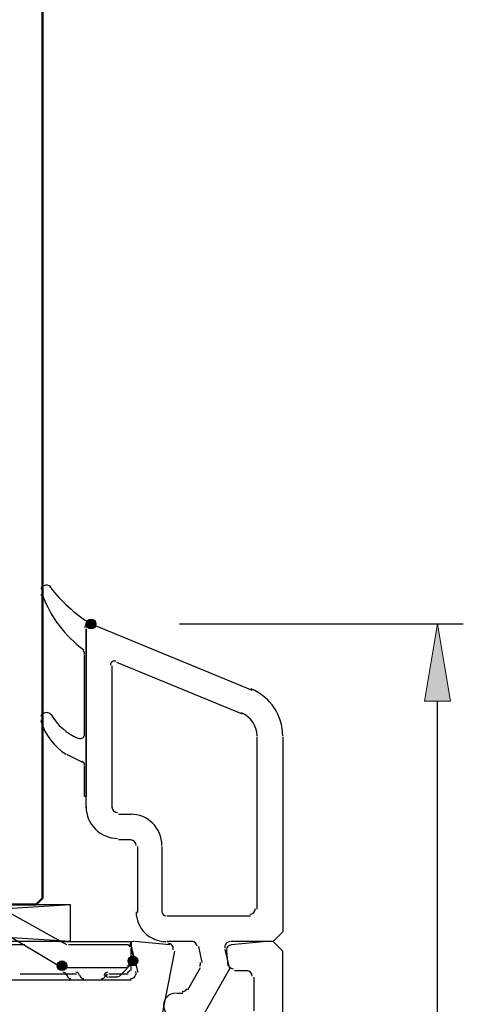
# Model space of a CAD drawing. Units: centimetres. Extents: x -22.2 to 20.1, y -13.8 to 14.8.
# Drawn here: x -8.1 to -6.8, y 3.4 to 6.3 of the extents above; entities that cross this region are included whole.
import ezdxf

# ---------------------------------------------------------------- set-up
doc = ezdxf.new("R2010")
doc.units = ezdxf.units.CM
doc.header["$MEASUREMENT"] = 0
for name, color, linetype in [('35_PDS', 7, 'Continuous'), ('50_GLAS', 7, 'Continuous'), ('ALU', 7, 'Continuous'), ('Dichtung', 7, 'Continuous'), ('PVC', 7, 'Continuous'), ('VEKA_PVC_ANCILLARY', 7, 'Continuous'), ('VEKA_PVC_OUTSIDE', 7, 'Continuous')]:
    doc.layers.add(name, color=color, linetype=linetype)

msp = doc.modelspace()

# ---------------------------------------------------------------- hatches: boundary and pattern name
at = {"layer": 'ALU', "true_color": 0xff0000}
h = msp.add_hatch(color=1, dxfattribs=at)
edge = h.paths.add_edge_path()
edge.add_spline(control_points=[(-6.91352, 4.29328), (-6.91352, 4.29328), (-6.83791, 4.29328), (-6.83791, 4.29328), (-6.83791, 4.29328), (-6.87571, 4.52012), (-6.87571, 4.52012), (-6.87571, 4.52012), (-6.91352, 4.29328), (-6.91352, 4.29328)], knot_values=[0, 0, 0, 0, 0.3333333, 0.3333333, 0.3333333, 0.6666667, 0.6666667, 0.6666667, 1, 1, 1, 1], degree=3, periodic=1)
at = {"layer": 'Dichtung', "true_color": 0x003fff}
h = msp.add_hatch(color=160, dxfattribs=at)
edge = h.paths.add_edge_path()
edge.add_spline(control_points=[(-7.8918, 4.52012), (-7.8918, 4.52012), (-7.8918, 4.5343), (-7.8918, 4.5343), (-7.8996, 4.5343), (-7.90598, 4.52794), (-7.90598, 4.52012), (-7.90598, 4.51232), (-7.8996, 4.50594), (-7.8918, 4.50594), (-7.884, 4.50594), (-7.87762, 4.51232), (-7.87762, 4.52012), (-7.87762, 4.52794), (-7.884, 4.5343), (-7.8918, 4.5343), (-7.8918, 4.5343), (-7.8918, 4.52012), (-7.8918, 4.52012)], knot_values=[0, 0, 0, 0, 0.1666667, 0.1666667, 0.1666667, 0.3333333, 0.3333333, 0.3333333, 0.5, 0.5, 0.5, 0.6666667, 0.6666667, 0.6666667, 0.8333333, 0.8333333, 0.8333333, 1, 1, 1, 1], degree=3, periodic=1)
at = {"layer": 'VEKA_PVC_ANCILLARY', "true_color": 0xff00ff}
h = msp.add_hatch(color=6, dxfattribs=at)
edge = h.paths.add_edge_path()
edge.add_spline(control_points=[(-7.97687, 3.51822), (-7.97687, 3.51822), (-7.97687, 3.5324), (-7.97687, 3.5324), (-7.98467, 3.5324), (-7.99105, 3.52604), (-7.99105, 3.51822), (-7.99105, 3.51042), (-7.98467, 3.50405), (-7.97687, 3.50405), (-7.96906, 3.50405), (-7.96269, 3.51042), (-7.96269, 3.51822), (-7.96269, 3.52604), (-7.96906, 3.5324), (-7.97687, 3.5324), (-7.97687, 3.5324), (-7.97687, 3.51822), (-7.97687, 3.51822)], knot_values=[0, 0, 0, 0, 0.1666667, 0.1666667, 0.1666667, 0.3333333, 0.3333333, 0.3333333, 0.5, 0.5, 0.5, 0.6666667, 0.6666667, 0.6666667, 0.8333333, 0.8333333, 0.8333333, 1, 1, 1, 1], degree=3, periodic=1)
h = msp.add_hatch(color=6, dxfattribs=at)
edge = h.paths.add_edge_path()
edge.add_spline(control_points=[(-7.76892, 3.5324), (-7.76892, 3.5324), (-7.76892, 3.54658), (-7.76892, 3.54658), (-7.77673, 3.54658), (-7.7831, 3.54022), (-7.7831, 3.5324), (-7.7831, 3.5246), (-7.77673, 3.51822), (-7.76892, 3.51822), (-7.76112, 3.51822), (-7.75474, 3.5246), (-7.75474, 3.5324), (-7.75474, 3.54022), (-7.76112, 3.54658), (-7.76892, 3.54658), (-7.76892, 3.54658), (-7.76892, 3.5324), (-7.76892, 3.5324)], knot_values=[0, 0, 0, 0, 0.1666667, 0.1666667, 0.1666667, 0.3333333, 0.3333333, 0.3333333, 0.5, 0.5, 0.5, 0.6666667, 0.6666667, 0.6666667, 0.8333333, 0.8333333, 0.8333333, 1, 1, 1, 1], degree=3, periodic=1)

# ---------------------------------------------------------------- linework, layer by layer
at = {"layer": '35_PDS', "color": 1, "lineweight": 25}
msp.add_open_spline([(-7.95323, 3.58911), (-7.95323, 3.58911), (-9.6735, 3.6978), (-9.6735, 3.6978), (-9.6735, 3.6978), (-7.95323, 3.6978), (-7.95323, 3.6978), (-7.95323, 3.6978), (-7.95323, 3.58911), (-7.95323, 3.58911), (-7.95323, 3.58911), (-9.6735, 3.58911), (-9.6735, 3.58911), (-9.6735, 3.58911), (-9.6735, 3.6978), (-9.6735, 3.6978)], degree=3, knots=[0, 0, 0, 0, 0.2, 0.2, 0.2, 0.4, 0.4, 0.4, 0.6, 0.6, 0.6, 0.8, 0.8, 0.8, 1, 1, 1, 1], dxfattribs=at)
msp.add_open_spline([(-9.6735, 3.58911), (-9.6735, 3.58911), (-7.95323, 3.6978), (-7.95323, 3.6978)], degree=3, dxfattribs=at)
at = {"layer": '50_GLAS', "color": 142, "lineweight": 50}
msp.add_open_spline([(-8.03358, 7.53058), (-8.03358, 7.53058), (-8.03358, 3.71671), (-8.03358, 3.71671), (-8.03358, 3.71671), (-8.05248, 3.6978), (-8.05248, 3.6978), (-8.05248, 3.6978), (-8.1659, 3.6978), (-8.1659, 3.6978), (-8.1659, 3.6978), (-8.18481, 3.71671), (-8.18481, 3.71671), (-8.18481, 3.71671), (-8.18481, 7.53058), (-8.18481, 7.53058)], degree=3, knots=[0, 0, 0, 0, 0.2, 0.2, 0.2, 0.4, 0.4, 0.4, 0.6, 0.6, 0.6, 0.8, 0.8, 0.8, 1, 1, 1, 1], dxfattribs=at)
at = {"layer": 'ALU', "color": 1, "lineweight": 25}
for points in [[(-7.63188, 4.52012), (-7.63188, 4.52012), (-6.8001, 4.52012), (-6.8001, 4.52012)], [(-6.87571, 1.98701), (-6.87571, 1.98701), (-6.87571, 4.29328), (-6.87571, 4.29328)]]:
    msp.add_open_spline(points, degree=3, dxfattribs=at)
at = {"layer": 'ALU', "color": 1, "lineweight": 0}
msp.add_open_spline([(-6.91352, 4.29328), (-6.91352, 4.29328), (-6.83791, 4.29328), (-6.83791, 4.29328), (-6.83791, 4.29328), (-6.87571, 4.52012), (-6.87571, 4.52012), (-6.87571, 4.52012), (-6.91352, 4.29328), (-6.91352, 4.29328)], degree=3, knots=[0, 0, 0, 0, 0.3333333, 0.3333333, 0.3333333, 0.6666667, 0.6666667, 0.6666667, 1, 1, 1, 1], dxfattribs=at)
at = {"layer": 'Dichtung', "color": 160, "lineweight": 25}
for points in [[(-8.03224, 4.63206), (-8.03598, 4.62997), (-8.0383, 4.62602), (-8.0383, 4.62173)], [(-8.03358, 4.60519), (-8.03358, 4.60519), (-8.03358, 4.61937), (-8.03358, 4.61937)], [(-8.00997, 4.6286), (-8.01518, 4.63391), (-8.0233, 4.63508), (-8.02981, 4.63146)], [(-8.01232, 4.62888), (-7.9796, 4.5862), (-7.93945, 4.54977), (-7.89379, 4.52136)], [(-8.0383, 4.60756), (-8.0383, 4.60613), (-8.03805, 4.60471), (-8.03753, 4.60337)], [(-8.03406, 4.604), (-8.00988, 4.54018), (-7.9679, 4.48464), (-7.91311, 4.44396)], [(-7.9107, 4.4327), (-7.9107, 4.43643), (-7.91248, 4.43996), (-7.91548, 4.44218)], [(-7.9107, 4.19403), (-7.9107, 4.19403), (-7.9107, 4.43033), (-7.9107, 4.43033)], [(-8.0355, 4.25602), (-8.03731, 4.25389), (-8.0383, 4.25118), (-8.0383, 4.24839)], [(-8.03358, 4.23656), (-8.03358, 4.23656), (-8.03358, 4.24602), (-8.03358, 4.24602)], [(-8.00971, 4.25535), (-7.99099, 4.22358), (-7.96258, 4.19863), (-7.92865, 4.18418)], [(-8.03886, 4.2347), (-8.02602, 4.1952), (-8.00007, 4.16128), (-7.96529, 4.13857)], [(-8.0383, 4.23893), (-8.0383, 4.23769), (-8.03811, 4.23645), (-8.03772, 4.23528)], [(-7.91543, 4.1137), (-7.91543, 4.1137), (-7.96269, 4.13732), (-7.96269, 4.13732)], [(-7.9107, 4.10661), (-7.9107, 4.11113), (-7.91329, 4.11526), (-7.91737, 4.11724)]]:
    msp.add_open_spline(points, degree=3, dxfattribs=at)
at = {"layer": 'Dichtung', "color": 160}
msp.add_open_spline([(-7.8918, 4.52012), (-7.8918, 4.52012), (-7.8918, 4.5343), (-7.8918, 4.5343), (-7.8996, 4.5343), (-7.90598, 4.52794), (-7.90598, 4.52012), (-7.90598, 4.51232), (-7.8996, 4.50594), (-7.8918, 4.50594), (-7.884, 4.50594), (-7.87762, 4.51232), (-7.87762, 4.52012), (-7.87762, 4.52794), (-7.884, 4.5343), (-7.8918, 4.5343), (-7.8918, 4.5343), (-7.8918, 4.52012), (-7.8918, 4.52012)], degree=3, knots=[0, 0, 0, 0, 0.1666667, 0.1666667, 0.1666667, 0.3333333, 0.3333333, 0.3333333, 0.5, 0.5, 0.5, 0.6666667, 0.6666667, 0.6666667, 0.8333333, 0.8333333, 0.8333333, 1, 1, 1, 1], dxfattribs=at)
at = {"layer": 'Dichtung', "color": 160, "lineweight": 25}
for points, knots in [([(-7.8947, 4.51936), (-7.89833, 4.52074), (-7.90241, 4.52023), (-7.9056, 4.51803), (-7.90879, 4.51582), (-7.9107, 4.5122), (-7.9107, 4.50831)], [0, 0, 0, 0, 0.5, 0.5, 0.5, 1, 1, 1, 1]), ([(-7.90598, 4.50594), (-7.90598, 4.50594), (-7.90598, 4.01445), (-7.90598, 4.01445), (-7.90598, 4.01445), (-7.9107, 4.01445), (-7.9107, 4.01445), (-7.9107, 4.01445), (-7.9107, 4.10424), (-7.9107, 4.10424)], [0, 0, 0, 0, 0.3333333, 0.3333333, 0.3333333, 0.6666667, 0.6666667, 0.6666667, 1, 1, 1, 1]), ([(-8.00912, 4.25431), (-8.01226, 4.25803), (-8.01687, 4.26019), (-8.02174, 4.2602), (-8.0266, 4.26021), (-8.03122, 4.25807), (-8.03437, 4.25436)], [0, 0, 0, 0, 0.5, 0.5, 0.5, 1, 1, 1, 1]), ([(-7.92715, 4.18552), (-7.92349, 4.18397), (-7.91931, 4.18435), (-7.916, 4.18654), (-7.91269, 4.18873), (-7.9107, 4.19243), (-7.9107, 4.1964)], [0, 0, 0, 0, 0.5, 0.5, 0.5, 1, 1, 1, 1])]:
    msp.add_open_spline(points, degree=3, knots=knots, dxfattribs=at)
at = {"layer": 'PVC', "lineweight": 25}
for points, knots in [([(-7.89427, 4.51918), (-7.89792, 4.52074), (-7.9021, 4.52035), (-7.90541, 4.51816), (-7.90871, 4.51597), (-7.9107, 4.51227), (-7.9107, 4.50831)], [0, 0, 0, 0, 0.5, 0.5, 0.5, 1, 1, 1, 1]), ([(-7.81879, 4.41055), (-7.82244, 4.41204), (-7.82658, 4.41161), (-7.82985, 4.40942), (-7.83312, 4.40722), (-7.83509, 4.40355), (-7.83509, 4.39961)], [0, 0, 0, 0, 0.5, 0.5, 0.5, 1, 1, 1, 1]), ([(-7.32941, 4.18931), (-7.32941, 4.18931), (-7.32941, 3.61747), (-7.32941, 3.61747), (-7.32941, 3.61747), (-7.35776, 3.58911), (-7.35776, 3.58911), (-7.35776, 3.58911), (-7.48064, 3.58911), (-7.48064, 3.58911)], [0, 0, 0, 0, 0.3333333, 0.3333333, 0.3333333, 0.6666667, 0.6666667, 0.6666667, 1, 1, 1, 1]), ([(-7.48301, 3.5891), (-7.48789, 3.5891), (-7.49253, 3.58695), (-7.49568, 3.5832), (-7.49882, 3.57946), (-7.50014, 3.57451), (-7.4993, 3.5697)], [0, 0, 0, 0, 0.5, 0.5, 0.5, 1, 1, 1, 1]), ([(-7.49954, 3.56548), (-7.49954, 3.56548), (-7.48536, 3.50877), (-7.48536, 3.50877), (-7.48536, 3.50877), (-7.56099, 3.37644), (-7.56099, 3.37644)], [0, 0, 0, 0, 0.5, 0.5, 0.5, 1, 1, 1, 1]), ([(-7.64369, 3.43788), (-7.66326, 3.43788), (-7.67913, 3.422), (-7.67913, 3.40243), (-7.67913, 3.38285), (-7.66326, 3.36699), (-7.64369, 3.36699)], [0, 0, 0, 0, 0.5, 0.5, 0.5, 1, 1, 1, 1])]:
    msp.add_open_spline(points, degree=3, knots=knots, dxfattribs=at)
for points in [[(-7.90598, 3.98136), (-7.90598, 3.98136), (-7.90598, 4.50594), (-7.90598, 4.50594)], [(-7.8918, 4.52012), (-7.8918, 4.52012), (-7.41921, 4.32637), (-7.41921, 4.32637)], [(-7.83037, 4.39725), (-7.83037, 4.39725), (-7.83037, 3.98136), (-7.83037, 3.98136)], [(-7.44756, 4.25548), (-7.44756, 4.25548), (-7.81619, 4.4067), (-7.81619, 4.4067)], [(-7.32941, 4.19167), (-7.32941, 4.2521), (-7.36593, 4.30654), (-7.42186, 4.32944)], [(-7.40502, 4.19167), (-7.40502, 4.2214), (-7.423, 4.24819), (-7.45052, 4.25946)], [(-7.40503, 3.68363), (-7.40503, 3.68363), (-7.40503, 4.18931), (-7.40503, 4.18931)], [(-7.90598, 3.98373), (-7.90598, 3.93283), (-7.86472, 3.89157), (-7.81382, 3.89157)], [(-7.83036, 3.98373), (-7.83036, 3.9746), (-7.82295, 3.96718), (-7.81382, 3.96718)], [(-7.81146, 3.96246), (-7.81146, 3.96246), (-7.77366, 3.96246), (-7.77366, 3.96246)], [(-7.68385, 3.8703), (-7.68385, 3.9212), (-7.72512, 3.96246), (-7.77601, 3.96246)], [(-7.77366, 3.88685), (-7.77366, 3.88685), (-7.81146, 3.88685), (-7.81146, 3.88685)], [(-7.75947, 3.8703), (-7.75947, 3.87944), (-7.76688, 3.88684), (-7.77601, 3.88684)], [(-7.75474, 3.67418), (-7.75474, 3.67418), (-7.75474, 3.86794), (-7.75474, 3.86794)], [(-7.68385, 3.86794), (-7.68385, 3.86794), (-7.68385, 3.67418), (-7.68385, 3.67418)], [(-7.75947, 3.67654), (-7.75947, 3.62825), (-7.72033, 3.5891), (-7.67204, 3.5891)], [(-7.68385, 3.67654), (-7.68385, 3.67002), (-7.67856, 3.66472), (-7.67204, 3.66472)], [(-7.4263, 3.66945), (-7.41715, 3.66945), (-7.40975, 3.67686), (-7.40975, 3.68599)], [(-7.66968, 3.66472), (-7.66968, 3.66472), (-7.42393, 3.66472), (-7.42393, 3.66472)], [(-7.59406, 3.58911), (-7.59406, 3.58911), (-7.66968, 3.58911), (-7.66968, 3.58911)], [(-7.58013, 3.57544), (-7.58153, 3.58334), (-7.58839, 3.5891), (-7.59643, 3.5891)], [(-7.56571, 3.52767), (-7.56571, 3.52767), (-7.57516, 3.57494), (-7.57516, 3.57494)], [(-7.57265, 3.51704), (-7.57071, 3.5204), (-7.57001, 3.52435), (-7.57069, 3.52818)], [(-7.60824, 3.44733), (-7.60824, 3.44733), (-7.57043, 3.51349), (-7.57043, 3.51349)], [(-7.64132, 3.43788), (-7.64132, 3.43788), (-7.62242, 3.43788), (-7.62242, 3.43788)], [(-7.62479, 3.4426), (-7.61887, 3.4426), (-7.61341, 3.44576), (-7.61045, 3.45087)]]:
    msp.add_open_spline(points, degree=3, dxfattribs=at)
at = {"layer": 'VEKA_PVC_ANCILLARY', "color": 6, "lineweight": 25}
for points in [[(-7.96269, 3.57966), (-7.96269, 3.57966), (-8.13283, 3.67418), (-8.13283, 3.67418)], [(-8.08557, 3.57966), (-8.08557, 3.57966), (-9.62623, 3.57966), (-9.62623, 3.57966)], [(-7.77838, 3.57257), (-7.77838, 3.57649), (-7.78155, 3.57966), (-7.78547, 3.57966)], [(-7.77861, 3.5744), (-7.77884, 3.57519), (-7.77918, 3.57595), (-7.77965, 3.57662)], [(-7.78547, 3.51822), (-7.78155, 3.51822), (-7.77838, 3.52139), (-7.77838, 3.52531)], [(-8.09975, 3.49459), (-8.09975, 3.49459), (-7.93433, 3.49459), (-7.93433, 3.49459)], [(-7.96286, 3.48947), (-7.96382, 3.49515), (-7.96874, 3.49931), (-7.9745, 3.49931)], [(-7.96269, 3.48987), (-7.96269, 3.48987), (-7.96269, 3.49459), (-7.96269, 3.49459)], [(-7.96269, 3.49222), (-7.96269, 3.4857), (-7.9574, 3.48041), (-7.95088, 3.48041)], [(-7.92505, 3.48947), (-7.92601, 3.49515), (-7.93093, 3.49931), (-7.9367, 3.49931)], [(-7.84218, 3.49931), (-7.84794, 3.49931), (-7.85286, 3.49515), (-7.85382, 3.48947)], [(-7.84927, 3.49222), (-7.84927, 3.4883), (-7.8461, 3.48513), (-7.84218, 3.48513)], [(-7.84927, 3.49222), (-7.84927, 3.4883), (-7.8461, 3.48513), (-7.84218, 3.48513)], [(-7.84927, 3.49222), (-7.84927, 3.4883), (-7.8461, 3.48513), (-7.84218, 3.48513)], [(-7.84927, 3.49222), (-7.84927, 3.4883), (-7.8461, 3.48513), (-7.84218, 3.48513)], [(-7.84454, 3.48987), (-7.84454, 3.48987), (-7.84454, 3.49459), (-7.84454, 3.49459)], [(-7.83981, 3.49459), (-7.83981, 3.49459), (-7.7831, 3.49459), (-7.7831, 3.49459)], [(-7.78547, 3.49931), (-7.78155, 3.49931), (-7.77838, 3.50248), (-7.77838, 3.5064)], [(-7.92471, 3.49026), (-7.92375, 3.48458), (-7.91883, 3.48041), (-7.91307, 3.48041)], [(-7.85872, 3.47569), (-7.85872, 3.47569), (-7.9107, 3.47569), (-7.9107, 3.47569)], [(-7.86108, 3.48041), (-7.85532, 3.48041), (-7.85039, 3.48458), (-7.84943, 3.49026)], [(-7.81619, 3.48513), (-7.81619, 3.48513), (-7.83981, 3.48513), (-7.83981, 3.48513)], [(-7.81854, 3.48513), (-7.81667, 3.48513), (-7.81486, 3.48588), (-7.81353, 3.48721)]]:
    msp.add_open_spline(points, degree=3, dxfattribs=at)
for points, knots in [([(-8.16118, 3.62219), (-8.16118, 3.62219), (-7.97687, 3.51349), (-7.97687, 3.51349), (-7.97687, 3.51349), (-7.7831, 3.51349), (-7.7831, 3.51349)], [0, 0, 0, 0, 0.5, 0.5, 0.5, 1, 1, 1, 1]), ([(-7.98159, 3.58911), (-7.98159, 3.58911), (-7.77366, 3.58911), (-7.77366, 3.58911), (-7.77366, 3.58911), (-7.77366, 3.5702), (-7.77366, 3.5702)], [0, 0, 0, 0, 0.5, 0.5, 0.5, 1, 1, 1, 1]), ([(-7.7831, 3.57966), (-7.7831, 3.57966), (-7.95797, 3.57966), (-7.95797, 3.57966), (-7.95797, 3.57966), (-7.95797, 3.57966), (-7.95797, 3.57966)], [0, 0, 0, 0, 0.5, 0.5, 0.5, 1, 1, 1, 1]), ([(-7.81146, 3.48513), (-7.81146, 3.48513), (-7.7642, 3.5324), (-7.7642, 3.5324), (-7.7642, 3.5324), (-7.77366, 3.5702), (-7.77366, 3.5702)], [0, 0, 0, 0, 0.5, 0.5, 0.5, 1, 1, 1, 1]), ([(-7.77366, 3.50405), (-7.77366, 3.50405), (-7.77366, 3.50877), (-7.77366, 3.50877), (-7.77366, 3.50877), (-7.77366, 3.52295), (-7.77366, 3.52295), (-7.77366, 3.52295), (-7.77366, 3.5702), (-7.77366, 3.5702)], [0, 0, 0, 0, 0.3333333, 0.3333333, 0.3333333, 0.6666667, 0.6666667, 0.6666667, 1, 1, 1, 1]), ([(-7.9107, 3.47569), (-7.9107, 3.47569), (-7.93433, 3.47569), (-7.93433, 3.47569), (-7.93433, 3.47569), (-7.94851, 3.47569), (-7.94851, 3.47569)], [0, 0, 0, 0, 0.5, 0.5, 0.5, 1, 1, 1, 1])]:
    msp.add_open_spline(points, degree=3, knots=knots, dxfattribs=at)
at = {"layer": 'VEKA_PVC_ANCILLARY', "color": 6}
for points in [[(-7.97687, 3.51822), (-7.97687, 3.51822), (-7.97687, 3.5324), (-7.97687, 3.5324), (-7.98467, 3.5324), (-7.99105, 3.52604), (-7.99105, 3.51822), (-7.99105, 3.51042), (-7.98467, 3.50405), (-7.97687, 3.50405), (-7.96906, 3.50405), (-7.96269, 3.51042), (-7.96269, 3.51822), (-7.96269, 3.52604), (-7.96906, 3.5324), (-7.97687, 3.5324), (-7.97687, 3.5324), (-7.97687, 3.51822), (-7.97687, 3.51822)], [(-7.76892, 3.5324), (-7.76892, 3.5324), (-7.76892, 3.54658), (-7.76892, 3.54658), (-7.77673, 3.54658), (-7.7831, 3.54022), (-7.7831, 3.5324), (-7.7831, 3.5246), (-7.77673, 3.51822), (-7.76892, 3.51822), (-7.76112, 3.51822), (-7.75474, 3.5246), (-7.75474, 3.5324), (-7.75474, 3.54022), (-7.76112, 3.54658), (-7.76892, 3.54658), (-7.76892, 3.54658), (-7.76892, 3.5324), (-7.76892, 3.5324)]]:
    msp.add_open_spline(points, degree=3, knots=[0, 0, 0, 0, 0.1666667, 0.1666667, 0.1666667, 0.3333333, 0.3333333, 0.3333333, 0.5, 0.5, 0.5, 0.6666667, 0.6666667, 0.6666667, 0.8333333, 0.8333333, 0.8333333, 1, 1, 1, 1], dxfattribs=at)
at = {"layer": 'VEKA_PVC_OUTSIDE', "lineweight": 25}
for points, knots in [([(-7.76577, 3.58908), (-7.76958, 3.58934), (-7.77328, 3.58774), (-7.77569, 3.58479), (-7.77811, 3.58185), (-7.77896, 3.57792), (-7.77798, 3.57423)], [0, 0, 0, 0, 0.5, 0.5, 0.5, 1, 1, 1, 1]), ([(-7.65111, 3.56454), (-7.65015, 3.56922), (-7.65127, 3.57408), (-7.65417, 3.57787), (-7.65706, 3.58167), (-7.66146, 3.58403), (-7.66622, 3.58435)], [0, 0, 0, 0, 0.5, 0.5, 0.5, 1, 1, 1, 1]), ([(-7.47937, 3.57962), (-7.48406, 3.57931), (-7.48839, 3.57702), (-7.49129, 3.57332), (-7.49419, 3.56962), (-7.49538, 3.56487), (-7.49456, 3.56024)], [0, 0, 0, 0, 0.5, 0.5, 0.5, 1, 1, 1, 1]), ([(-7.32941, 1.87831), (-7.32941, 1.87831), (-7.32941, 3.56076), (-7.32941, 3.56076), (-7.32941, 3.56076), (-7.35776, 3.58911), (-7.35776, 3.58911), (-7.35776, 3.58911), (-7.37667, 3.58911), (-7.37667, 3.58911), (-7.37667, 3.58911), (-7.48064, 3.57966), (-7.48064, 3.57966)], [0, 0, 0, 0, 0.25, 0.25, 0.25, 0.5, 0.5, 0.5, 0.75, 0.75, 0.75, 1, 1, 1, 1]), ([(-7.47119, 3.32918), (-7.47119, 3.32918), (-7.64605, 3.32918), (-7.64605, 3.32918), (-7.64605, 3.32918), (-7.68385, 3.36699), (-7.68385, 3.36699), (-7.68385, 3.36699), (-7.64605, 3.56076), (-7.64605, 3.56076)], [0, 0, 0, 0, 0.3333333, 0.3333333, 0.3333333, 0.6666667, 0.6666667, 0.6666667, 1, 1, 1, 1]), ([(-7.77601, 3.48041), (-7.77088, 3.48041), (-7.76602, 3.4828), (-7.76289, 3.48689), (-7.75976, 3.49096), (-7.75871, 3.49626), (-7.76004, 3.50123)], [0, 0, 0, 0, 0.5, 0.5, 0.5, 1, 1, 1, 1])]:
    msp.add_open_spline(points, degree=3, knots=knots, dxfattribs=at)
for points in [[(-7.66023, 3.57966), (-7.66023, 3.57966), (-7.7642, 3.58911), (-7.7642, 3.58911)], [(-7.77366, 3.57494), (-7.77366, 3.57494), (-7.75474, 3.49931), (-7.75474, 3.49931)], [(-7.49482, 3.56076), (-7.49482, 3.56076), (-7.4901, 3.51822), (-7.4901, 3.51822)], [(-7.48984, 3.52243), (-7.48844, 3.51453), (-7.48158, 3.50877), (-7.47355, 3.50877)], [(-7.47119, 3.50405), (-7.47119, 3.50405), (-7.43339, 3.50405), (-7.43339, 3.50405)], [(-7.4192, 3.4875), (-7.4192, 3.49663), (-7.42661, 3.50403), (-7.43574, 3.50403)], [(-7.77366, 3.47569), (-7.77366, 3.47569), (-9.62623, 3.47569), (-9.62623, 3.47569)], [(-7.41447, 3.48513), (-7.41447, 3.48513), (-7.41447, 3.38589), (-7.41447, 3.38589)]]:
    msp.add_open_spline(points, degree=3, dxfattribs=at)

doc.saveas('drawing.dxf')
